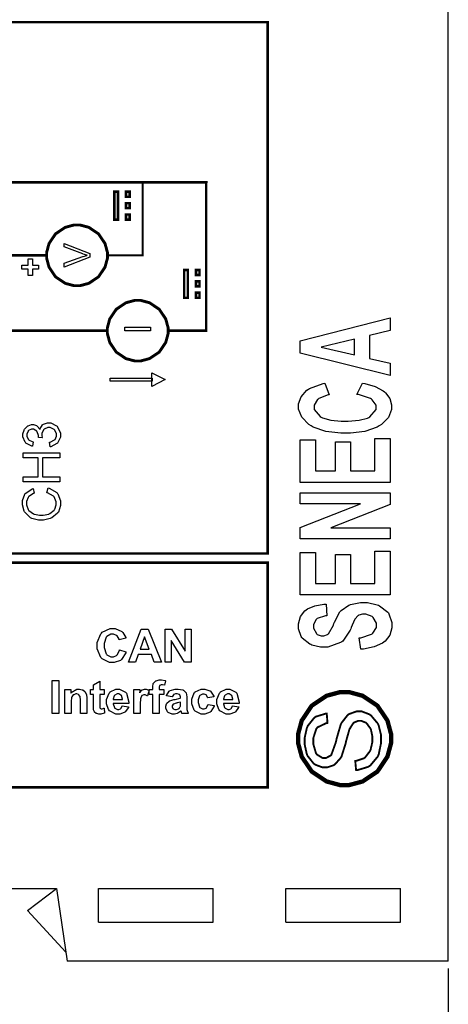
# Model space of a CAD drawing. Units: millimetres. Extents: x 0 to 420, y 0 to 297.
# Drawn here: x 92 to 122, y 104 to 172 of the extents above; entities that cross this region are included whole.
import ezdxf

# ---------------------------------------------------------------- set-up
doc = ezdxf.new("R2010")
doc.units = ezdxf.units.MM
doc.layers.add('DIMENSION', color=3, linetype='Continuous', lineweight=25)
doc.styles.get("Standard").update_dxf_attribs({"font": 'txt.shx'})
doc.dimstyles.get("Standard").update_dxf_attribs({"dimscale": 100, "dimtxt": 2.5, "dimasz": 2.5, "dimexe": 0, "dimexo": 0.5, "dimgap": 1, "dimtad": 0, "dimtoh": 1, "dimdec": 4, "dimzin": 0, "dimdsep": 46, "dimtxsty": 'Standard', "dimcen": 2.5, "dimadec": 0, "dimazin": 0, "dimtfac": 1, "dimtdec": 4, "dimtofl": 0, "dimtmove": 0, "dimatfit": 3, "dimfxl": 0, "dimtolj": 1, "dimtzin": 0, "dimarcsym": 0})

# ---------------------------------------------------------------- blocks, each defined once
blk = doc.blocks.new('*D9')
at = {"layer": 'Defpoints', "color": 0}
for p in [(32.5, 107.055), (121.5, 107.055), (121.5, 97.055)]:
    blk.add_point(p, dxfattribs=at)
at = {"layer": 'DIMENSION', "color": 0, "lineweight": -2}
for p, q in [((32.5, 106.555), (32.5, 97.055)), ((121.5, 106.555), (121.5, 97.055)), ((35, 97.055), (72.458, 97.055)), ((119, 97.055), (81.542, 97.055))]:
    blk.add_line(p, q, dxfattribs=at)
at = {"layer": 'DIMENSION', "color": 0}
for points in [[(35, 97.472), (35, 96.638), (32.5, 97.055)], [(119, 96.638), (119, 97.472), (121.5, 97.055)]]:
    blk.add_solid(points, dxfattribs=at)
at = {"layer": 'DIMENSION', "color": 0, "insert": (77, 97.055), "char_height": 2.5, "attachment_point": 5}
blk.add_mtext('\\A1;89.0', dxfattribs=at)

msp = doc.modelspace()

# ---------------------------------------------------------------- linework, layer by layer
for p, q in [((121.5, 107.055), (121.5, 175.555)), ((59.5, 112.055), (94.5, 112.055)), ((92.5, 110.555), (94.5, 112.055)), ((94.5, 112.055), (95.25, 107.055)), ((97.4, 109.755), (97.4, 112.055)), ((97.4, 112.055), (105.3, 112.055)), ((105.3, 109.755), (105.3, 112.055)), ((110.3, 109.755), (110.3, 112.055)), ((110.3, 112.055), (118.2, 112.055)), ((118.2, 109.755), (118.2, 112.055)), ((92.5, 110.555), (95.157, 107.673)), ((97.4, 109.755), (105.3, 109.755)), ((110.3, 109.755), (118.2, 109.755)), ((121.5, 107.055), (95.25, 107.055))]:
    msp.add_line(p, q)
for points, const_width in [([(81.052, 135.145), (81.052, 171.761), (109.052, 171.761), (109.052, 135.145), (81.052, 135.145)], 0.176), ([(98.488, 158.155), (98.488, 160.077), (98.742, 160.077), (98.742, 158.155), (98.488, 158.155)], 0.176), ([(99.3, 159.729), (99.3, 160.08), (99.545, 160.08), (99.545, 159.729), (99.3, 159.729)], 0.176), ([(99.3, 158.942), (99.3, 159.293), (99.545, 159.293), (99.545, 158.942), (99.3, 158.942)], 0.176), ([(99.3, 158.155), (99.3, 158.506), (99.545, 158.506), (99.545, 158.155), (99.3, 158.155)], 0.176), ([(95.919, 153.602), (95.716, 153.602), (95.103, 153.766), (94.438, 154.214), (93.99, 154.879), (93.826, 155.491), (93.826, 155.695), (93.826, 155.898), (93.99, 156.508), (94.438, 157.174), (95.103, 157.622), (95.716, 157.787), (95.919, 157.787), (96.122, 157.787), (96.734, 157.622), (97.399, 157.174), (97.847, 156.508), (98.013, 155.898), (98.013, 155.695), (98.013, 155.491), (97.847, 154.879), (97.399, 154.214), (96.734, 153.766), (96.122, 153.602), (95.919, 153.602)], 0.2), ([(103.303, 152.764), (103.303, 154.688), (103.556, 154.688), (103.556, 152.764), (103.303, 152.764)], 0.176), ([(104.114, 154.338), (104.114, 154.69), (104.36, 154.69), (104.36, 154.338), (104.114, 154.338)], 0.176), ([(104.114, 153.551), (104.114, 153.904), (104.36, 153.904), (104.36, 153.551), (104.114, 153.551)], 0.176), ([(100.102, 148.415), (99.898, 148.415), (99.286, 148.579), (98.622, 149.025), (98.174, 149.69), (98.01, 150.299), (98.01, 150.503), (98.01, 150.705), (98.174, 151.315), (98.622, 151.978), (99.286, 152.426), (99.898, 152.592), (100.102, 152.592), (100.304, 152.592), (100.916, 152.426), (101.582, 151.978), (102.029, 151.315), (102.195, 150.705), (102.195, 150.503), (102.195, 150.299), (102.029, 149.69), (101.582, 149.025), (100.916, 148.579), (100.304, 148.415), (100.102, 148.415)], 0.2), ([(104.114, 152.764), (104.114, 153.117), (104.36, 153.117), (104.36, 152.764), (104.114, 152.764)], 0.176), ([(81.052, 119.042), (81.052, 134.513), (109.052, 134.513), (109.052, 119.042), (81.052, 119.042)], 0.176)]:
    msp.add_lwpolyline(points, close=True, dxfattribs=dict(const_width=const_width))
for points, const_width in [([(102.195, 150.503), (104.819, 150.503), (104.819, 160.601), (104.821, 160.723), (102.681, 160.718), (90.558, 160.718)], 0.176), ([(100.441, 160.685), (100.441, 155.695), (97.926, 155.695)], 0.155), ([(93.826, 155.695), (90.548, 155.695)], 0.176), ([(98.01, 150.503), (90.548, 150.503)], 0.176)]:
    msp.add_lwpolyline(points, dxfattribs=dict(const_width=const_width))
for points in [[(98.488, 158.155), (98.488, 160.077), (98.742, 160.077), (98.742, 158.155), (98.488, 158.155)], [(99.3, 159.729), (99.3, 160.08), (99.545, 160.08), (99.545, 159.729), (99.3, 159.729)], [(99.3, 158.942), (99.3, 159.293), (99.545, 159.293), (99.545, 158.942), (99.3, 158.942)], [(99.3, 158.155), (99.3, 158.506), (99.545, 158.506), (99.545, 158.155), (99.3, 158.155)], [(95.919, 153.602), (95.716, 153.602), (95.103, 153.766), (94.438, 154.214), (93.99, 154.879), (93.826, 155.491), (93.826, 155.695), (93.826, 155.898), (93.99, 156.508), (94.438, 157.174), (95.103, 157.622), (95.716, 157.787), (95.919, 157.787), (96.122, 157.787), (96.734, 157.622), (97.399, 157.174), (97.847, 156.508), (98.013, 155.898), (98.013, 155.695), (98.013, 155.491), (97.847, 154.879), (97.399, 154.214), (96.734, 153.766), (96.122, 153.602), (95.919, 153.602)], [(96.803, 155.575), (95.035, 154.89), (95.035, 155.144), (96.319, 155.604), (96.344, 155.612), (96.585, 155.69), (96.608, 155.696), (96.584, 155.703), (96.342, 155.782), (96.319, 155.792), (95.035, 156.27), (95.035, 156.508), (96.803, 155.816), (96.803, 155.575)], [(93.266, 154.736), (92.841, 154.736), (92.841, 154.305), (92.547, 154.305), (92.547, 154.736), (92.12, 154.736), (92.12, 155.021), (92.547, 155.021), (92.547, 155.454), (92.841, 155.454), (92.841, 155.021), (93.266, 155.021), (93.266, 154.736)], [(103.303, 152.764), (103.303, 154.688), (103.556, 154.688), (103.556, 152.764), (103.303, 152.764)], [(104.114, 154.338), (104.114, 154.69), (104.36, 154.69), (104.36, 154.338), (104.114, 154.338)], [(104.114, 153.551), (104.114, 153.904), (104.36, 153.904), (104.36, 153.551), (104.114, 153.551)], [(104.114, 152.764), (104.114, 153.117), (104.36, 153.117), (104.36, 152.764), (104.114, 152.764)], [(100.102, 148.415), (99.898, 148.415), (99.286, 148.579), (98.622, 149.025), (98.174, 149.69), (98.01, 150.299), (98.01, 150.503), (98.01, 150.705), (98.174, 151.315), (98.622, 151.978), (99.286, 152.426), (99.898, 152.592), (100.102, 152.592), (100.304, 152.592), (100.916, 152.426), (101.582, 151.978), (102.029, 151.315), (102.195, 150.705), (102.195, 150.503), (102.195, 150.299), (102.029, 149.69), (101.582, 149.025), (100.916, 148.579), (100.304, 148.415), (100.102, 148.415)], [(99.218, 150.501), (99.218, 150.737), (100.986, 150.737), (100.986, 150.501), (99.218, 150.501)], [(98.211, 147.027), (98.211, 147.229), (101.087, 147.229), (101.087, 147.027), (98.211, 147.027)], [(101.997, 147.128), (101.074, 146.666), (101.074, 147.588), (101.997, 147.128)], [(94.729, 140.096), (92.203, 140.096), (92.203, 140.432), (93.24, 140.432), (93.24, 141.74), (92.203, 141.74), (92.203, 142.075), (94.729, 142.075), (94.729, 141.74), (93.538, 141.74), (93.538, 140.432), (94.729, 140.432), (94.729, 140.096)], [(101.739, 127.668), (101.238, 127.668), (101.04, 128.184), (100.131, 128.184), (99.942, 127.668), (99.455, 127.668), (100.337, 129.941), (100.829, 129.941), (101.739, 127.668)], [(101.981, 127.668), (101.981, 129.941), (102.428, 129.941), (103.362, 128.419), (103.362, 129.941), (103.789, 129.941), (103.789, 127.668), (103.329, 127.668), (102.407, 129.158), (102.407, 127.668), (101.981, 127.668)], [(100.895, 128.568), (100.579, 129.412), (100.27, 128.568), (100.895, 128.568)], [(94.197, 124.122), (94.197, 126.395), (94.656, 126.395), (94.656, 124.122), (94.197, 124.122)], [(97.782, 125.769), (97.782, 125.424), (97.484, 125.424), (97.484, 124.76), (97.484, 124.7), (97.49, 124.529), (97.492, 124.524), (97.493, 124.519), (97.525, 124.472), (97.53, 124.469), (97.534, 124.464), (97.585, 124.447), (97.603, 124.447), (97.646, 124.447), (97.759, 124.482), (97.778, 124.49), (97.817, 124.15), (97.791, 124.139), (97.551, 124.086), (97.472, 124.086), (97.419, 124.086), (97.275, 124.117), (97.26, 124.124), (97.244, 124.13), (97.128, 124.217), (97.121, 124.227), (97.113, 124.237), (97.063, 124.379), (97.06, 124.397), (97.058, 124.41), (97.046, 124.63), (97.046, 124.704), (97.046, 125.424), (96.845, 125.424), (96.845, 125.769), (97.046, 125.769), (97.046, 126.099), (97.484, 126.355), (97.484, 125.769), (97.782, 125.769)], [(100.897, 125.769), (101.138, 125.769), (101.138, 125.894), (101.138, 125.971), (101.174, 126.186), (101.182, 126.204), (101.189, 126.22), (101.325, 126.359), (101.346, 126.371), (101.365, 126.38), (101.576, 126.434), (101.646, 126.434), (101.737, 126.434), (101.982, 126.387), (102.013, 126.379), (101.957, 126.076), (101.939, 126.08), (101.8, 126.102), (101.754, 126.102), (101.719, 126.102), (101.623, 126.064), (101.616, 126.058), (101.609, 126.049), (101.573, 125.927), (101.573, 125.887), (101.573, 125.769), (101.9, 125.769), (101.9, 125.429), (101.573, 125.429), (101.573, 124.122), (101.138, 124.122), (101.138, 125.429), (100.897, 125.429), (100.897, 125.769)], [(96.585, 124.122), (96.148, 124.122), (96.148, 124.962), (96.148, 125.048), (96.125, 125.293), (96.12, 125.307), (96.115, 125.319), (96.039, 125.419), (96.029, 125.428), (96.019, 125.435), (95.914, 125.472), (95.88, 125.472), (95.828, 125.472), (95.691, 125.419), (95.677, 125.41), (95.662, 125.399), (95.56, 125.261), (95.554, 125.244), (95.549, 125.226), (95.521, 124.957), (95.521, 124.867), (95.521, 124.122), (95.084, 124.122), (95.084, 125.769), (95.489, 125.769), (95.489, 125.528), (95.525, 125.574), (95.906, 125.806), (96.032, 125.806), (96.097, 125.806), (96.275, 125.761), (96.295, 125.753), (96.315, 125.743), (96.464, 125.633), (96.475, 125.621), (96.485, 125.607), (96.556, 125.454), (96.56, 125.438), (96.564, 125.419), (96.585, 125.213), (96.585, 125.145), (96.585, 124.122)], [(99.035, 124.647), (99.469, 124.572), (99.455, 124.532), (99.235, 124.23), (99.206, 124.21), (99.175, 124.189), (98.859, 124.086), (98.754, 124.086), (98.594, 124.086), (98.153, 124.318), (98.119, 124.365), (98.091, 124.402), (97.956, 124.799), (97.956, 124.932), (97.956, 125.092), (98.134, 125.534), (98.17, 125.574), (98.204, 125.611), (98.583, 125.806), (98.71, 125.806), (98.854, 125.806), (99.254, 125.603), (99.29, 125.563), (99.324, 125.522), (99.496, 124.903), (99.494, 124.82), (98.403, 124.82), (98.403, 124.787), (98.491, 124.536), (98.509, 124.519), (98.525, 124.5), (98.7, 124.41), (98.759, 124.41), (98.802, 124.41), (98.918, 124.456), (98.93, 124.466), (98.941, 124.474), (99.028, 124.626), (99.035, 124.647)], [(100.27, 124.122), (99.833, 124.122), (99.833, 125.769), (100.238, 125.769), (100.238, 125.537), (100.255, 125.564), (100.41, 125.745), (100.425, 125.753), (100.439, 125.761), (100.569, 125.806), (100.613, 125.806), (100.685, 125.806), (100.876, 125.735), (100.9, 125.723), (100.766, 125.341), (100.747, 125.352), (100.608, 125.413), (100.562, 125.413), (100.522, 125.413), (100.416, 125.371), (100.406, 125.363), (100.395, 125.353), (100.312, 125.202), (100.307, 125.181), (100.3, 125.159), (100.27, 124.762), (100.27, 124.63), (100.27, 124.122)], [(102.468, 125.262), (102.076, 125.334), (102.087, 125.374), (102.278, 125.67), (102.305, 125.69), (102.331, 125.709), (102.674, 125.806), (102.789, 125.806), (102.896, 125.806), (103.198, 125.746), (103.221, 125.735), (103.245, 125.723), (103.413, 125.578), (103.423, 125.56), (103.433, 125.542), (103.481, 125.264), (103.481, 125.172), (103.476, 124.663), (103.476, 124.583), (103.493, 124.36), (103.497, 124.343), (103.5, 124.325), (103.566, 124.141), (103.577, 124.122), (103.144, 124.122), (103.142, 124.128), (103.107, 124.236), (103.103, 124.251), (103.1, 124.256), (103.088, 124.299), (103.088, 124.302), (103.069, 124.283), (102.87, 124.148), (102.85, 124.139), (102.828, 124.13), (102.64, 124.086), (102.578, 124.086), (102.477, 124.086), (102.201, 124.198), (102.177, 124.222), (102.152, 124.244), (102.031, 124.488), (102.031, 124.571), (102.031, 124.633), (102.086, 124.799), (102.097, 124.819), (102.108, 124.837), (102.264, 124.976), (102.284, 124.986), (102.304, 124.995), (102.592, 125.079), (102.63, 125.087), (102.68, 125.096), (103.033, 125.185), (103.052, 125.194), (103.052, 125.238), (103.052, 125.282), (103, 125.407), (102.99, 125.417), (102.979, 125.425), (102.811, 125.472), (102.756, 125.472), (102.71, 125.472), (102.584, 125.432), (102.574, 125.425), (102.563, 125.417), (102.475, 125.282), (102.468, 125.262)], [(106.635, 124.647), (107.069, 124.572), (107.054, 124.532), (106.835, 124.23), (106.804, 124.21), (106.774, 124.189), (106.457, 124.086), (106.353, 124.086), (106.194, 124.086), (105.752, 124.318), (105.719, 124.365), (105.691, 124.402), (105.556, 124.799), (105.556, 124.932), (105.556, 125.092), (105.734, 125.534), (105.77, 125.574), (105.804, 125.611), (106.183, 125.806), (106.31, 125.806), (106.454, 125.806), (106.854, 125.603), (106.89, 125.563), (106.924, 125.522), (107.094, 124.903), (107.092, 124.82), (106.003, 124.82), (106.003, 124.787), (106.091, 124.536), (106.107, 124.519), (106.124, 124.5), (106.299, 124.41), (106.358, 124.41), (106.401, 124.41), (106.518, 124.456), (106.53, 124.466), (106.541, 124.474), (106.628, 124.626), (106.635, 124.647)], [(99.061, 125.087), (99.06, 125.118), (98.98, 125.356), (98.965, 125.372), (98.948, 125.389), (98.79, 125.472), (98.737, 125.472), (98.678, 125.472), (98.517, 125.385), (98.502, 125.369), (98.485, 125.351), (98.41, 125.116), (98.411, 125.087), (99.061, 125.087)], [(103.052, 124.911), (103.038, 124.906), (102.818, 124.849), (102.789, 124.843), (102.759, 124.837), (102.562, 124.773), (102.553, 124.768), (102.538, 124.757), (102.468, 124.649), (102.468, 124.615), (102.468, 124.575), (102.524, 124.469), (102.535, 124.458), (102.546, 124.447), (102.668, 124.392), (102.709, 124.392), (102.764, 124.392), (102.914, 124.455), (102.932, 124.469), (102.945, 124.478), (103.031, 124.597), (103.036, 124.612), (103.038, 124.62), (103.052, 124.773), (103.052, 124.824), (103.052, 124.911)], [(106.661, 125.087), (106.66, 125.118), (106.579, 125.356), (106.563, 125.372), (106.547, 125.389), (106.39, 125.472), (106.337, 125.472), (106.278, 125.472), (106.117, 125.385), (106.102, 125.369), (106.085, 125.351), (106.01, 125.116), (106.011, 125.087), (106.661, 125.087)]]:
    msp.add_lwpolyline(points, close=True)
at = {"color": 0}
for points in [[(117.489, 151.384), (117.489, 150.52), (116.08, 150.177), (116.08, 148.588), (117.489, 148.255), (117.489, 147.408), (111.298, 148.947), (111.298, 149.795), (117.489, 151.384)], [(115.034, 149.916), (112.742, 149.368), (115.034, 148.832), (115.034, 149.916)], [(115.206, 146.115), (115.578, 146.89), (115.749, 146.861), (116.468, 146.653), (117.015, 146.366), (117.101, 146.298), (117.182, 146.227), (117.469, 145.825), (117.593, 145.391), (117.593, 145.246), (117.593, 145.064), (117.379, 144.522), (116.886, 144.029), (116.745, 143.945), (116.604, 143.859), (115.75, 143.562), (114.771, 143.435), (114.445, 143.435), (114.101, 143.435), (113.072, 143.562), (112.184, 143.859), (112.042, 143.945), (111.899, 144.031), (111.398, 144.537), (111.185, 145.101), (111.185, 145.29), (111.185, 145.454), (111.353, 145.95), (111.747, 146.398), (111.86, 146.475), (111.925, 146.519), (112.876, 146.857), (113.001, 146.879), (113.296, 146.088), (113.215, 146.076), (112.581, 145.832), (112.534, 145.794), (112.488, 145.756), (112.257, 145.377), (112.257, 145.251), (112.257, 145.072), (112.667, 144.582), (112.75, 144.536), (112.832, 144.491), (113.398, 144.329), (114.112, 144.261), (114.35, 144.261), (114.601, 144.261), (115.353, 144.327), (115.936, 144.485), (116.019, 144.531), (116.103, 144.576), (116.521, 145.07), (116.521, 145.235), (116.521, 145.372), (116.255, 145.745), (116.201, 145.784), (116.149, 145.822), (115.318, 146.097), (115.206, 146.115)], [(117.489, 140.051), (111.298, 140.051), (111.298, 142.986), (112.344, 142.986), (112.344, 140.854), (113.719, 140.854), (113.719, 142.836), (114.765, 142.836), (114.765, 140.854), (116.443, 140.854), (116.443, 143.063), (117.489, 143.063), (117.489, 140.051)], [(117.489, 136.17), (111.298, 136.17), (111.298, 136.946), (115.449, 138.579), (111.298, 138.579), (111.298, 139.322), (117.489, 139.322), (117.489, 138.518), (113.416, 136.913), (117.489, 136.913), (117.489, 136.17)], [(117.489, 132.29), (111.298, 132.29), (111.298, 135.225), (112.344, 135.225), (112.344, 133.093), (113.719, 133.093), (113.719, 135.075), (114.765, 135.075), (114.765, 133.093), (116.443, 133.093), (116.443, 135.302), (117.489, 135.302), (117.489, 132.29)], [(115.483, 128.552), (115.362, 129.332), (115.462, 129.345), (116.213, 129.58), (116.262, 129.615), (116.308, 129.651), (116.547, 130.06), (116.547, 130.196), (116.547, 130.341), (116.33, 130.745), (116.288, 130.778), (116.247, 130.809), (115.829, 130.972), (115.691, 130.972), (115.597, 130.972), (115.344, 130.902), (115.319, 130.888), (115.293, 130.874), (115.07, 130.634), (115.05, 130.6), (115.037, 130.578), (114.815, 130.046), (114.783, 129.964), (114.742, 129.856), (114.229, 129.109), (114.168, 129.066), (114.081, 129.006), (113.205, 128.701), (112.914, 128.701), (112.694, 128.701), (112.098, 128.843), (112.032, 128.873), (111.963, 128.902), (111.437, 129.312), (111.401, 129.365), (111.364, 129.419), (111.185, 129.965), (111.185, 130.147), (111.185, 130.309), (111.314, 130.797), (111.617, 131.202), (111.705, 131.266), (111.788, 131.328), (112.301, 131.551), (112.934, 131.656), (113.08, 131.658), (113.122, 130.855), (113.043, 130.847), (112.465, 130.666), (112.43, 130.639), (112.396, 130.61), (112.222, 130.254), (112.222, 130.136), (112.222, 129.999), (112.411, 129.625), (112.449, 129.593), (112.472, 129.572), (112.745, 129.466), (112.837, 129.466), (112.929, 129.466), (113.183, 129.567), (113.209, 129.587), (113.244, 129.612), (113.589, 130.22), (113.624, 130.318), (113.66, 130.414), (114.033, 131.135), (114.073, 131.182), (114.112, 131.227), (114.637, 131.592), (114.704, 131.62), (114.769, 131.646), (115.459, 131.774), (115.691, 131.774), (115.939, 131.774), (116.606, 131.618), (116.685, 131.587), (116.762, 131.554), (117.336, 131.107), (117.376, 131.049), (117.412, 130.992), (117.602, 130.387), (117.602, 130.185), (117.602, 130.018), (117.466, 129.521), (117.148, 129.1), (117.057, 129.033), (116.967, 128.964), (116.395, 128.711), (115.655, 128.566), (115.483, 128.552)], [(115.146, 120.219), (115.09, 120.852), (115.154, 120.859), (115.681, 121.037), (115.724, 121.065), (115.764, 121.091), (116.095, 121.519), (116.122, 121.578), (116.147, 121.634), (116.271, 122.173), (116.271, 122.354), (116.271, 122.525), (116.177, 122.986), (116.158, 123.038), (116.138, 123.087), (115.87, 123.452), (115.837, 123.478), (115.803, 123.5), (115.502, 123.62), (115.403, 123.62), (115.298, 123.62), (115.013, 123.507), (114.984, 123.485), (114.955, 123.462), (114.706, 123.074), (114.685, 123.022), (114.673, 122.988), (114.463, 122.234), (114.436, 122.119), (114.407, 122.001), (114.148, 121.177), (114.123, 121.13), (114.09, 121.07), (113.691, 120.619), (113.646, 120.589), (113.598, 120.559), (113.158, 120.411), (113.012, 120.411), (112.83, 120.411), (112.341, 120.594), (112.286, 120.631), (112.231, 120.666), (111.804, 121.201), (111.775, 121.272), (111.746, 121.341), (111.604, 121.987), (111.604, 122.204), (111.604, 122.452), (111.755, 123.128), (111.788, 123.2), (111.819, 123.273), (112.263, 123.83), (112.322, 123.87), (112.38, 123.909), (113.051, 124.114), (113.126, 124.118), (113.176, 123.471), (113.096, 123.462), (112.49, 123.171), (112.45, 123.121), (112.407, 123.069), (112.202, 122.441), (112.202, 122.233), (112.202, 122.008), (112.383, 121.384), (112.422, 121.336), (112.459, 121.289), (112.836, 121.059), (112.963, 121.059), (113.075, 121.059), (113.388, 121.224), (113.419, 121.258), (113.446, 121.29), (113.751, 122.138), (113.781, 122.276), (113.811, 122.412), (114.084, 123.349), (114.108, 123.4), (114.141, 123.474), (114.568, 124.02), (114.62, 124.055), (114.673, 124.089), (115.177, 124.268), (115.347, 124.268), (115.537, 124.268), (116.048, 124.073), (116.107, 124.034), (116.168, 123.995), (116.635, 123.441), (116.669, 123.371), (116.703, 123.298), (116.869, 122.616), (116.869, 122.39), (116.869, 122.099), (116.703, 121.307), (116.669, 121.229), (116.635, 121.151), (116.125, 120.54), (116.057, 120.496), (115.992, 120.451), (115.232, 120.221), (115.146, 120.219)]]:
    msp.add_lwpolyline(points, close=True, dxfattribs=at)
for points in [[(94.058, 142.505), (94.016, 142.813), (94.06, 142.821), (94.377, 142.972), (94.397, 142.994), (94.416, 143.014), (94.514, 143.233), (94.514, 143.306), (94.514, 143.399), (94.387, 143.651), (94.362, 143.677), (94.336, 143.702), (94.074, 143.827), (93.987, 143.827), (93.899, 143.827), (93.658, 143.71), (93.636, 143.688), (93.613, 143.665), (93.497, 143.415), (93.497, 143.333), (93.497, 143.277), (93.524, 143.136), (93.531, 143.115), (93.258, 143.148), (93.258, 143.154), (93.261, 143.199), (93.261, 143.199), (93.261, 143.287), (93.176, 143.53), (93.159, 143.556), (93.141, 143.582), (92.916, 143.716), (92.842, 143.716), (92.772, 143.716), (92.579, 143.619), (92.561, 143.6), (92.542, 143.581), (92.449, 143.371), (92.449, 143.303), (92.449, 143.227), (92.545, 143.02), (92.564, 143.001), (92.582, 142.98), (92.867, 142.85), (92.906, 142.845), (92.849, 142.536), (92.797, 142.546), (92.393, 142.761), (92.366, 142.795), (92.337, 142.828), (92.194, 143.178), (92.194, 143.295), (92.194, 143.391), (92.267, 143.645), (92.283, 143.676), (92.296, 143.705), (92.498, 143.925), (92.524, 143.94), (92.549, 143.956), (92.773, 144.033), (92.849, 144.033), (92.922, 144.033), (93.122, 143.96), (93.146, 143.946), (93.167, 143.931), (93.345, 143.713), (93.359, 143.686), (93.367, 143.723), (93.545, 144.012), (93.573, 144.033), (93.599, 144.054), (93.884, 144.157), (93.979, 144.157), (94.118, 144.157), (94.501, 143.956), (94.54, 143.916), (94.577, 143.876), (94.769, 143.449), (94.769, 143.306), (94.769, 143.169), (94.603, 142.791), (94.572, 142.755), (94.538, 142.718), (94.11, 142.509), (94.058, 142.505)], [(93.841, 139.34), (93.926, 139.675), (93.993, 139.658), (94.516, 139.342), (94.554, 139.296), (94.589, 139.251), (94.769, 138.784), (94.769, 138.63), (94.769, 138.463), (94.631, 138.007), (94.603, 137.964), (94.574, 137.921), (94.175, 137.596), (94.122, 137.574), (94.069, 137.552), (93.6, 137.442), (93.444, 137.442), (93.272, 137.442), (92.805, 137.566), (92.757, 137.592), (92.707, 137.617), (92.335, 137.973), (92.31, 138.02), (92.284, 138.066), (92.159, 138.492), (92.159, 138.634), (92.159, 138.792), (92.319, 139.228), (92.352, 139.272), (92.384, 139.314), (92.834, 139.613), (92.893, 139.631), (92.972, 139.302), (92.925, 139.287), (92.59, 139.075), (92.569, 139.047), (92.547, 139.018), (92.444, 138.724), (92.444, 138.627), (92.444, 138.504), (92.56, 138.171), (92.583, 138.139), (92.607, 138.106), (92.918, 137.877), (92.958, 137.865), (92.997, 137.851), (93.331, 137.785), (93.443, 137.785), (93.584, 137.785), (93.965, 137.863), (94.005, 137.88), (94.045, 137.895), (94.344, 138.139), (94.365, 138.172), (94.384, 138.204), (94.484, 138.501), (94.484, 138.601), (94.484, 138.719), (94.348, 139.043), (94.322, 139.076), (94.295, 139.108), (93.894, 139.328), (93.841, 139.34)], [(98.846, 128.505), (99.292, 128.367), (99.274, 128.304), (98.99, 127.841), (98.951, 127.811), (98.911, 127.78), (98.488, 127.629), (98.347, 127.629), (98.161, 127.629), (97.651, 127.886), (97.603, 127.939), (97.554, 127.989), (97.312, 128.585), (97.312, 128.785), (97.312, 129.005), (97.555, 129.614), (97.605, 129.667), (97.653, 129.719), (98.195, 129.981), (98.376, 129.981), (98.544, 129.981), (99.009, 129.776), (99.053, 129.736), (99.078, 129.711), (99.272, 129.362), (99.286, 129.317), (98.831, 129.209), (98.824, 129.238), (98.684, 129.47), (98.663, 129.488), (98.641, 129.504), (98.425, 129.59), (98.353, 129.59), (98.249, 129.59), (97.969, 129.438), (97.942, 129.408), (97.916, 129.377), (97.785, 128.958), (97.785, 128.819), (97.785, 128.665), (97.915, 128.235), (97.941, 128.205), (97.966, 128.173), (98.248, 128.02), (98.343, 128.02), (98.422, 128.02), (98.635, 128.118), (98.658, 128.137), (98.679, 128.156), (98.837, 128.462), (98.846, 128.505)], [(105.35, 125.283), (104.922, 125.207), (104.918, 125.228), (104.835, 125.388), (104.823, 125.399), (104.809, 125.409), (104.669, 125.464), (104.623, 125.464), (104.557, 125.464), (104.378, 125.369), (104.363, 125.351), (104.346, 125.331), (104.266, 125.063), (104.266, 124.975), (104.266, 124.871), (104.347, 124.58), (104.364, 124.561), (104.38, 124.54), (104.567, 124.44), (104.628, 124.44), (104.678, 124.44), (104.817, 124.498), (104.831, 124.51), (104.844, 124.521), (104.937, 124.722), (104.943, 124.751), (105.371, 124.678), (105.36, 124.629), (105.147, 124.259), (105.115, 124.235), (105.084, 124.21), (104.728, 124.086), (104.609, 124.086), (104.465, 124.086), (104.069, 124.274), (104.033, 124.313), (103.997, 124.35), (103.818, 124.794), (103.818, 124.943), (103.818, 125.101), (103.997, 125.539), (104.035, 125.578), (104.07, 125.615), (104.48, 125.806), (104.617, 125.806), (104.736, 125.806), (105.066, 125.696), (105.096, 125.676), (105.125, 125.654), (105.337, 125.328), (105.35, 125.283)]]:
    msp.add_lwpolyline(points)
for points, const_width in [([(111.152, 122.394), (111.152, 122.706), (111.403, 123.64), (112.089, 124.658), (113.107, 125.344), (114.042, 125.597), (114.354, 125.597), (114.666, 125.597), (115.6, 125.344), (116.618, 124.658), (117.305, 123.64), (117.557, 122.706), (117.557, 122.394), (117.557, 122.081), (117.305, 121.147), (116.618, 120.128), (115.6, 119.442), (114.666, 119.191), (114.354, 119.191), (114.042, 119.191), (113.107, 119.442), (112.089, 120.128), (111.403, 121.147), (111.152, 122.081), (111.152, 122.394)], 0.299), ([(115.146, 120.219), (115.09, 120.852), (115.154, 120.859), (115.681, 121.037), (115.724, 121.065), (115.764, 121.091), (116.095, 121.519), (116.122, 121.578), (116.147, 121.634), (116.271, 122.173), (116.271, 122.354), (116.271, 122.525), (116.177, 122.986), (116.158, 123.038), (116.138, 123.087), (115.87, 123.452), (115.837, 123.478), (115.803, 123.5), (115.502, 123.62), (115.403, 123.62), (115.298, 123.62), (115.013, 123.507), (114.984, 123.485), (114.955, 123.462), (114.706, 123.074), (114.685, 123.022), (114.673, 122.988), (114.463, 122.234), (114.436, 122.119), (114.407, 122.001), (114.148, 121.177), (114.123, 121.13), (114.09, 121.07), (113.691, 120.619), (113.646, 120.589), (113.598, 120.559), (113.158, 120.411), (113.012, 120.411), (112.83, 120.411), (112.341, 120.594), (112.286, 120.631), (112.231, 120.666), (111.804, 121.201), (111.775, 121.272), (111.746, 121.341), (111.604, 121.987), (111.604, 122.204), (111.604, 122.452), (111.755, 123.128), (111.788, 123.2), (111.819, 123.273), (112.263, 123.83), (112.322, 123.87), (112.38, 123.909), (113.051, 124.114), (113.126, 124.118), (113.176, 123.471), (113.096, 123.462), (112.49, 123.171), (112.45, 123.121), (112.407, 123.069), (112.202, 122.441), (112.202, 122.233), (112.202, 122.008), (112.383, 121.384), (112.422, 121.336), (112.459, 121.289), (112.836, 121.059), (112.963, 121.059), (113.075, 121.059), (113.388, 121.224), (113.419, 121.258), (113.446, 121.29), (113.751, 122.138), (113.781, 122.276), (113.811, 122.412), (114.084, 123.349), (114.108, 123.4), (114.141, 123.474), (114.568, 124.02), (114.62, 124.055), (114.673, 124.089), (115.177, 124.268), (115.347, 124.268), (115.537, 124.268), (116.048, 124.073), (116.107, 124.034), (116.168, 123.995), (116.635, 123.441), (116.669, 123.371), (116.703, 123.298), (116.869, 122.616), (116.869, 122.39), (116.869, 122.099), (116.703, 121.307), (116.669, 121.229), (116.635, 121.151), (116.125, 120.54), (116.057, 120.496), (115.992, 120.451), (115.232, 120.221), (115.146, 120.219)], 0.128)]:
    msp.add_lwpolyline(points, close=True, dxfattribs=dict(at, const_width=const_width))
at = {"color": 7}
msp.add_lwpolyline([(111.152, 122.394), (111.152, 122.706), (111.403, 123.64), (112.089, 124.658), (113.107, 125.344), (114.042, 125.597), (114.354, 125.597), (114.666, 125.597), (115.6, 125.344), (116.618, 124.658), (117.305, 123.64), (117.557, 122.706), (117.557, 122.394), (117.557, 122.081), (117.305, 121.147), (116.618, 120.128), (115.6, 119.442), (114.666, 119.191), (114.354, 119.191), (114.042, 119.191), (113.107, 119.442), (112.089, 120.128), (111.403, 121.147), (111.152, 122.081), (111.152, 122.394)], close=True, dxfattribs=at)

# ---------------------------------------------------------------- dimensions: what is measured, and where the dimension line sits
at = {"layer": 'DIMENSION'}
dim = msp.add_linear_dim(base=(121.5, 97.055), p1=(32.5, 107.055), p2=(121.5, 107.055), dimstyle='Standard', override={"dimscale": 1, "dimdec": 1, "dimlfac": 1, "dimtxsty": 'Standard', "dimsah": 1, "dimtolj": 1}, dxfattribs=at)
dim.commit()
dim.dimension.update_dxf_attribs({"geometry": '*D9', "text_midpoint": (77, 97.055)})

doc.saveas('drawing.dxf')
